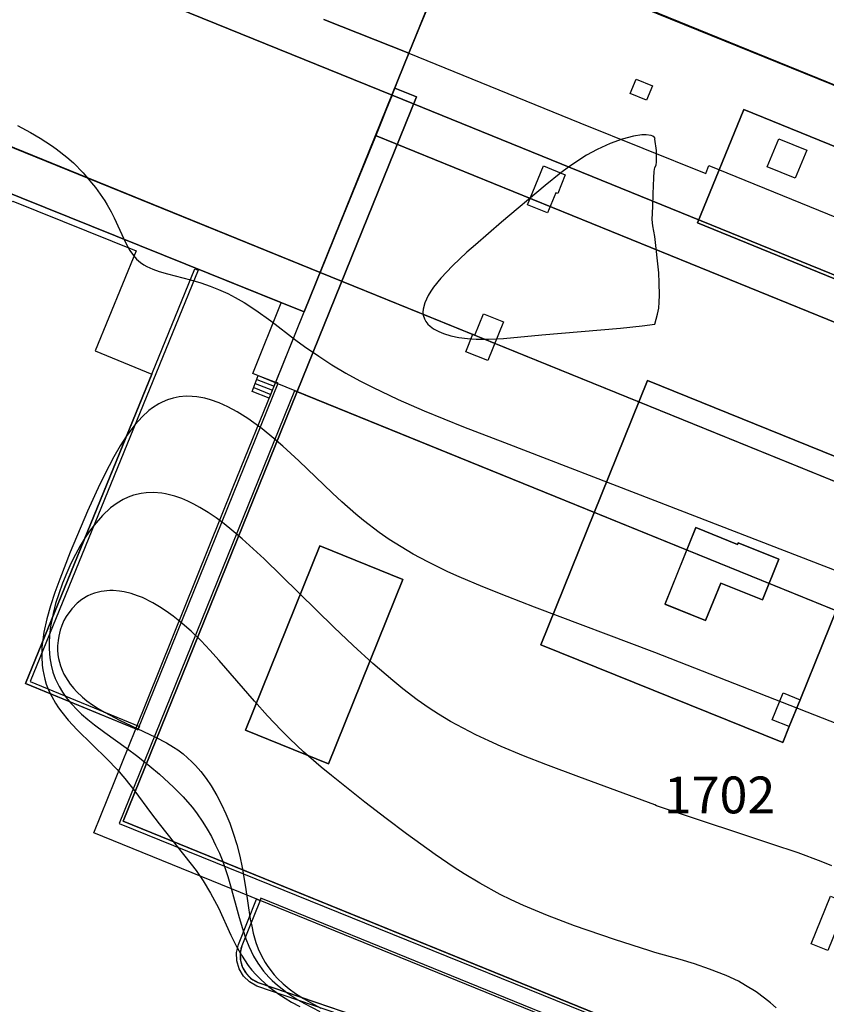
# Model space of a CAD drawing. Units: metres. Extents: x 371 to 2500344, y 152 to 1116202.
# Drawn here: x 2499957 to 2500012, y 1115704 to 1115771 of the extents above; entities that cross this region are included whole.
import ezdxf

# ---------------------------------------------------------------- set-up
doc = ezdxf.new("R2010")
doc.units = ezdxf.units.M
doc.header["$LTSCALE"] = 0.0002
for name, color, linetype, lineweight in [('cad_l_objetdivers_ligne', 10, 'Continuous', 25), ('cad_n_parcelle_mensu', 10, 'Continuous', 25), ('cad_s_batiment_horsol', 10, 'Continuous', 25), ('cad_s_batiment_horsol_toit', 10, 'Continuous', 25), ('cad_s_batiment_horsol_toit_sp', 10, 'Continuous', 25), ('cad_s_batiment_sousol', 10, 'Continuous', 25), ('cad_s_domroutier_objets_niv0', 10, 'Continuous', 25), ('cad_s_objetdivers_poly', 10, 'Continuous', 25), ('cad_s_parcelle_mensu', 10, 'Continuous', 25), ('geo_l_mna_courbe_niveau', 10, 'Continuous', 25)]:
    doc.layers.add(name, color=color, linetype=linetype, lineweight=lineweight)
doc.styles.add('ECRITURE_DROIT', font='romans.shx')

# ---------------------------------------------------------------- blocks, each defined once
blk = doc.blocks.new('AP1S2_FeatureWriter_0_FMEBLOCK54')
at = {"layer": 'cad_s_batiment_horsol_toit'}
for points in [[(36.909, 6.996), (35.548, 7.54), (15.534, -41.751), (-41.191, -18.666), (-21.264, 30.54), (-22.736, 31.137), (-21.798, 33.514), (-18.38, 41.751), (41.191, 17.489), (37.803, 9.225)], [(18.991, 22.348), (0.967, 29.688), (-2.176, 21.971), (15.848, 14.63)], [(-5.584, 11.259), (-12.834, -6.686), (3.612, -13.33), (4.053, -12.239), (4.787, -10.422), (10.862, 4.614)], [(-27.244, -14.76), (-22.189, -2.247), (-27.829, 0.032), (-32.884, -12.481)]]:
    blk.add_lwpolyline(points, close=True, dxfattribs=at)
blk = doc.blocks.new('AP1S2_FeatureWriter_0_FMEBLOCK221')
at = {"layer": 'cad_s_batiment_horsol_toit'}
for points in [[(4.598, -12.294), (-11.848, -5.65), (-4.598, 12.294), (11.848, 5.65), (5.773, -9.386), (5.039, -11.203)], [(1.52, 1.172), (-1.304, 2.312), (-3.404, -2.885), (-0.644, -4), (0.385, -1.452), (3.22, -2.597), (4.336, 0.165), (1.565, 1.284)]]:
    blk.add_lwpolyline(points, close=True, dxfattribs=at)
blk = doc.blocks.new('AP1S2_FeatureWriter_0_FMEBLOCK224')
at = {"layer": 'cad_s_batiment_sousol'}
blk.add_lwpolyline([(-57.293, -29.392), (-66.954, -25.435), (-65.445, -18.263), (-62.437, -4.688), (-67.22, -3.348), (-57.852, 19.88), (-55.592, 25.469), (-49.407, 28.168), (-41.023, 24.792), (-43.804, 18), (-39.966, 16.428), (-48.547, -4.587), (-41.051, -7.675), (-40.901, -7.737), (-31.387, 15.813), (-31.542, 15.875), (-29.618, 20.643), (-24.776, 32.628), (-22.513, 38.231), (-19.169, 46.418)], dxfattribs=at)
blk.add_lwpolyline([(2.486, -36.94), (3.245, -37.187), (4.402, -34.396), (4.464, -34.248), (-32.552, -19.184), (-32.611, -19.333), (-33.847, -22.412, 0.399483), (-32.758, -24.911)], format="xyb", close=True, dxfattribs=at)
blk = doc.blocks.new('AP1S2_FeatureWriter_0_FMEBLOCK276')
at = {"layer": 'cad_s_domroutier_objets_niv0'}
blk.add_lwpolyline([(52.83, -95.906), (72.545, -103.923), (71.412, -106.662), (67.664, -115.967), (41.896, -105.494)], dxfattribs=at)
blk = doc.blocks.new('AP1S2_FeatureWriter_0_FMEBLOCK310')
at = {"layer": 'cad_s_domroutier_objets_niv0'}
for points in [[(-93.784, 84.155), (-68.016, 73.683), (-18.716, 53.657)], [(-11.397, 41.936), (-71.06, 66.186), (-72.589, 66.812), (-70.67, 71.633), (-93.124, 80.675), (-93.364, 80.585), (-97.532, 70.314), (-109.396, 75.075), (-119.168, 50.983), (-119.194, 50.918), (-123.479, 36.912), (-127.496, 23.877)]]:
    blk.add_lwpolyline(points, dxfattribs=at)

msp = doc.modelspace()

# ---------------------------------------------------------------- linework, layer by layer
at = {"layer": 'cad_l_objetdivers_ligne'}
for p, q in [((2499972.9578, 1115746.6002), (2499974.132, 1115746.1481)), ((2499972.7558, 1115746.0632), (2499973.9075, 1115745.5933)), ((2499972.8568, 1115746.3322), (2499974.02, 1115745.8701))]:
    msp.add_line(p, q, dxfattribs=at)
msp.add_lwpolyline([(2500033.888, 1115722.128), (2499975.5261, 1115745.8439), (2499963.6222, 1115716.4525), (2500013.7262, 1115696.1546), (2500013.5866, 1115694.7746), (2500021.516, 1115691.5553), (2500033.888, 1115722.128)], dxfattribs=at)
at = {"layer": 'cad_s_batiment_horsol'}
msp.add_lwpolyline([(2500013.5866, 1115694.7746), (2499989.7701, 1115704.4687), (2499973.1817, 1115711.2183), (2499961.8932, 1115715.812), (2499964.7422, 1115722.8761), (2499971.3678, 1115739.3049), (2499974.225, 1115746.3773), (2499976.1753, 1115751.1942), (2499977.2694, 1115753.8742), (2499981.017, 1115763.179), (2499982.1495, 1115765.9183), (2499983.2799, 1115768.7824), (2499986.624, 1115776.969), (2500046.314, 1115752.757)], dxfattribs=at)
at = {"layer": 'cad_s_batiment_horsol_toit'}
msp.add_lwpolyline([(2500013.5866, 1115694.7744), (2500010.1955, 1115696.1553), (2499989.7701, 1115704.4688), (2499973.1817, 1115711.2183), (2499961.8932, 1115715.812), (2499964.7422, 1115722.876), (2499971.3678, 1115739.3047), (2499974.225, 1115746.3774), (2499976.1753, 1115751.1943), (2499977.2694, 1115753.874), (2499981.0547, 1115763.1445), (2499982.1495, 1115765.9185), (2499982.3419, 1115766.4058), (2499983.8132, 1115765.8081), (2499963.8864, 1115716.6025), (2500020.6111, 1115693.5176)], dxfattribs=at)
for points in [[(2500002.901, 1115757.2393), (2500006.0443, 1115764.957), (2500024.0687, 1115757.6162), (2500020.9254, 1115749.8984)], [(2500000.6879, 1115731.3481), (2500002.7877, 1115736.5454), (2500005.6111, 1115735.4048), (2500005.6564, 1115735.5166), (2500008.4274, 1115734.3975), (2500007.3118, 1115731.6357), (2500004.4764, 1115732.7813), (2500003.447, 1115730.2334)], [(2499977.2486, 1115735.3003), (2499982.8889, 1115733.022), (2499977.8335, 1115720.5083), (2499972.1932, 1115722.7871)]]:
    msp.add_lwpolyline(points, close=True, dxfattribs=at)
at = {"layer": 'cad_s_batiment_horsol_toit_sp'}
for points in [[(2499998.3156, 1115766.0249), (2499998.7201, 1115767.0186), (2499999.8371, 1115766.5635), (2499999.4326, 1115765.5703)], [(2500009.5356, 1115760.2734), (2500007.6346, 1115761.0479), (2500008.409, 1115762.9492), (2500010.31, 1115762.1748)], [(2499992.7144, 1115757.9263), (2499991.3595, 1115758.4751), (2499992.4273, 1115761.1113), (2499993.914, 1115760.5093), (2499993.3981, 1115759.2354), (2499993.2662, 1115759.2886)], [(2499988.3624, 1115751.0698), (2499989.7148, 1115750.522), (2499988.6488, 1115747.8901), (2499987.1567, 1115748.4941), (2499987.6367, 1115749.6797), (2499987.7764, 1115749.6231)], [(2500009.8647, 1115724.8467), (2500009.1307, 1115723.0298), (2500007.9755, 1115723.4966), (2500008.7095, 1115725.3135)], [(2500010.6148, 1115708.2808), (2500011.9298, 1115711.5098), (2500013.0623, 1115711.0483), (2500011.7472, 1115707.8198)]]:
    msp.add_lwpolyline(points, close=True, dxfattribs=at)
at = {"layer": 'cad_s_domroutier_objets_niv0'}
for points in [[(2500041.7239, 1115741.702), (2499982.1495, 1115765.9183), (2499962.4345, 1115773.9352)], [(2499977.519, 1115771.0628), (2499983.2799, 1115768.7824), (2499994.9015, 1115764.0314), (2500003.4527, 1115760.5905), (2500003.6733, 1115761.1404), (2500022.956, 1115753.2888)]]:
    msp.add_lwpolyline(points, dxfattribs=at)
msp.add_lwpolyline([(2500041.8138, 1115741.6656), (2500036.9302, 1115729.6405), (2500036.8165, 1115729.6867), (2499977.2694, 1115753.8742), (2499981.017, 1115763.179), (2499982.1495, 1115765.9183), (2500041.7239, 1115741.702)], close=True, dxfattribs=at)
at = {"layer": 'cad_s_objetdivers_poly'}
for points in [[(2499964.9866, 1115723.0455), (2499964.892, 1115722.8144), (2499957.2463, 1115725.9644), (2499968.754, 1115754.1248), (2499968.9853, 1115754.0298), (2499957.5723, 1115726.1004)], [(2499973.0577, 1115746.8691), (2499974.2439, 1115746.425), (2499973.8019, 1115745.3305), (2499972.6561, 1115745.7941)], [(2499973.1826, 1115711.2189), (2499971.9459, 1115708.1392), (2499971.8349, 1115707.6493), (2499971.851, 1115707.1466), (2499971.993, 1115706.6648), (2499972.2529, 1115706.2342), (2499972.6129, 1115705.8833), (2499973.0498, 1115705.6347), (2500008.2786, 1115693.6113), (2500008.1977, 1115693.3743), (2499972.9539, 1115705.4038), (2499972.4619, 1115705.6854), (2499972.0562, 1115706.0821), (2499971.7642, 1115706.5677), (2499971.6052, 1115707.1125), (2499971.5882, 1115707.6792), (2499971.7141, 1115708.232), (2499972.9502, 1115711.312)]]:
    msp.add_lwpolyline(points, close=True, dxfattribs=at)
at = {"layer": 'cad_s_parcelle_mensu'}
msp.add_lwpolyline([(2500073.013, 1115757.573), (2500064.481, 1115735.736), (2500042.957, 1115744.484), (2500040.606, 1115738.959), (2500023.7806, 1115745.8006), (2499981.017, 1115763.179), (2499983.2799, 1115768.7824), (2499986.788, 1115777.37), (2499992.406, 1115791.199), (2500037.058, 1115776.24), (2500074.89, 1115763.565)], close=True, dxfattribs=at)
for points in [[(2499977.519, 1115771.0628), (2499983.2799, 1115768.7824), (2499981.017, 1115763.179), (2499976.1753, 1115751.1942), (2499952.1615, 1115760.8665), (2499935.889, 1115755.267), (2499920.649, 1115770.554), (2499921.1255, 1115782.1377)], [(2499986.788, 1115777.37), (2499983.2799, 1115768.7824), (2499977.519, 1115771.0628)], [(2500012.0999, 1115679.5251), (2499977.7977, 1115684.0837), (2499977.5842, 1115684.1122), (2499969.585, 1115696.818), (2499943.706, 1115700.217), (2499938.1353, 1115700.9491), (2499938.498, 1115704.414), (2499940.3475, 1115712.2885), (2499943.3555, 1115725.8629), (2499938.5729, 1115727.2027), (2499938.516, 1115727.221), (2499952.1615, 1115760.8665), (2499976.1753, 1115751.1942), (2499981.017, 1115763.179), (2500023.7806, 1115745.8006)]]:
    msp.add_lwpolyline(points, dxfattribs=at)
at = {"layer": 'geo_l_mna_courbe_niveau'}
for points in [[(2499956.7097, 1115763.8582), (2499957.5891, 1115763.3782), (2499958.2445, 1115762.992), (2499959.0114, 1115762.5005), (2499959.3381, 1115762.2722), (2499960.0644, 1115761.7075), (2499960.5064, 1115761.316), (2499961.1795, 1115760.6347), (2499961.7457, 1115759.9728), (2499961.996, 1115759.6536), (2499962.633, 1115758.7507), (2499962.8103, 1115758.4652), (2499963.0708, 1115758.0054), (2499963.2802, 1115757.5958), (2499964.0478, 1115755.9192), (2499964.3469, 1115755.3712), (2499964.5849, 1115755.0296), (2499964.7977, 1115754.7879), (2499965.0568, 1115754.5579), (2499965.3004, 1115754.3895), (2499965.4878, 1115754.2824), (2499965.8904, 1115754.0979), (2499966.3222, 1115753.9455), (2499966.8939, 1115753.7846), (2499968.4642, 1115753.3857), (2499969.1548, 1115753.1765), (2499969.8035, 1115752.9484), (2499970.3566, 1115752.7256), (2499970.9856, 1115752.4371), (2499971.4993, 1115752.1718), (2499972.1016, 1115751.8258), (2499972.8943, 1115751.3135), (2499973.9052, 1115750.5821), (2499975.6184, 1115749.2808), (2499976.2093, 1115748.85), (2499977.1678, 1115748.1878), (2499978.07, 1115747.6071), (2499979.0152, 1115747.042), (2499979.9643, 1115746.5162), (2499980.8169, 1115746.0755), (2499982.5661, 1115745.2457), (2499984.3248, 1115744.4829), (2499986.9988, 1115743.3998), (2499989.782, 1115742.3173), (2500000, 1115738.3976), (2500014.168, 1115732.9006)], [(2500000, 1115750.3683), (2500000.1707, 1115751.0352), (2500000.258, 1115751.4498), (2500000.3026, 1115751.8549), (2500000.3161, 1115752.3316), (2500000.3013, 1115753.1705), (2500000.2636, 1115753.8579), (2500000, 1115756.3118), (2499999.8506, 1115757.0401), (2499999.812, 1115757.4856), (2499999.871, 1115758.3526), (2499999.8751, 1115759.2122), (2499999.9253, 1115760.3005), (2499999.96, 1115760.7444), (2500000, 1115760.9981), (2500000.08, 1115761.1754), (2500000.1195, 1115761.392), (2500000.1014, 1115762.1645), (2500000, 1115762.9323), (2500000.0093, 1115762.9691), (2499999.983, 1115763.0402), (2499999.8502, 1115763.1326), (2499999.739, 1115763.171), (2499999.4183, 1115763.2173), (2499999.1192, 1115763.2147), (2499998.5387, 1115763.1367), (2499997.7798, 1115762.9384), (2499996.9599, 1115762.6354), (2499996.0871, 1115762.2302), (2499995.3657, 1115761.8369), (2499994.695, 1115761.4238), (2499994.129, 1115761.0366), (2499993.6226, 1115760.6546), (2499992.5548, 1115759.7894), (2499989.5752, 1115757.2924), (2499987.8065, 1115755.7635), (2499987.2395, 1115755.2541), (2499986.2565, 1115754.3225), (2499985.4584, 1115753.4788), (2499984.9712, 1115752.8778), (2499984.7742, 1115752.5965), (2499984.6018, 1115752.316), (2499984.3659, 1115751.8136), (2499984.2599, 1115751.3929), (2499984.2472, 1115751.1795), (2499984.2682, 1115750.9709), (2499984.3477, 1115750.7177), (2499984.4436, 1115750.5443), (2499984.5819, 1115750.3688), (2499984.7344, 1115750.2228), (2499984.9619, 1115750.0547), (2499985.3186, 1115749.8593), (2499985.646, 1115749.7251), (2499986.1499, 1115749.5727), (2499986.6931, 1115749.4588), (2499987.2656, 1115749.3811), (2499987.8594, 1115749.3388), (2499988.6934, 1115749.3363), (2499989.7111, 1115749.3993), (2499992.3244, 1115749.6474), (2499997.6661, 1115750.1032), (2499999.1327, 1115750.2481), (2500000, 1115750.3683)], [(2500014.6267, 1115722.3347), (2500000, 1115728.0542), (2499991.8294, 1115731.1333), (2499989.9684, 1115731.8548), (2499988.3134, 1115732.5213), (2499986.7169, 1115733.202), (2499985.9484, 1115733.5498), (2499984.5748, 1115734.2179), (2499983.5939, 1115734.7428), (2499982.7611, 1115735.2287), (2499981.9483, 1115735.7459), (2499981.2667, 1115736.2172), (2499980.212, 1115737.022), (2499979.6985, 1115737.4477), (2499978.7375, 1115738.2972), (2499978.0982, 1115738.8927), (2499975.8128, 1115741.0849), (2499974.7204, 1115742.088), (2499974.1195, 1115742.6083), (2499973.3164, 1115743.2583), (2499972.3469, 1115743.9606), (2499971.6304, 1115744.4108), (2499971.0033, 1115744.7491), (2499970.4083, 1115745.0164), (2499969.8086, 1115745.2281), (2499969.4257, 1115745.3307), (2499968.8896, 1115745.4283), (2499968.5651, 1115745.4594), (2499968.1723, 1115745.4667), (2499967.6988, 1115745.4274), (2499967.2763, 1115745.3435), (2499966.8989, 1115745.2257), (2499966.5439, 1115745.0747), (2499966.316, 1115744.9559), (2499965.8705, 1115744.6705), (2499965.6397, 1115744.4934), (2499965.1821, 1115744.0797), (2499964.6926, 1115743.5401), (2499964.1416, 1115742.8084), (2499963.6824, 1115742.0985), (2499963.2508, 1115741.3527), (2499962.9243, 1115740.7417), (2499962.3031, 1115739.4847), (2499961.4736, 1115737.6585), (2499960.2968, 1115734.8811), (2499959.5773, 1115733.0481), (2499959.2513, 1115732.144), (2499958.9549, 1115731.2407), (2499958.7003, 1115730.3385), (2499958.5039, 1115729.4425), (2499958.4241, 1115728.9319), (2499958.3722, 1115728.4236), (2499958.3525, 1115727.7755), (2499958.3852, 1115727.2057), (2499958.428, 1115726.878), (2499958.5665, 1115726.24), (2499958.6662, 1115725.9176), (2499958.8697, 1115725.4029), (2499959.0318, 1115725.0695), (2499959.2849, 1115724.6264), (2499959.4967, 1115724.3034), (2499959.7139, 1115724.0033), (2499960.1509, 1115723.4648), (2499960.7612, 1115722.8025), (2499962.7893, 1115720.8195), (2499963.4717, 1115720.1091), (2499963.9983, 1115719.5129), (2499964.6854, 1115718.6513), (2499965.7499, 1115717.1855), (2499966.3341, 1115716.4163), (2499968.504, 1115713.6937), (2499968.8358, 1115713.2456), (2499969.3133, 1115712.5522), (2499969.8226, 1115711.7156), (2499970.3522, 1115710.7058), (2499971.202, 1115708.8708), (2499971.5575, 1115708.1438), (2499971.9177, 1115707.4958), (2499972.3764, 1115706.807), (2499972.6319, 1115706.4805), (2499972.8905, 1115706.1838), (2499973.229, 1115705.8374), (2499973.7575, 1115705.3697), (2499974.4682, 1115704.8417), (2499975.3261, 1115704.3086), (2499975.8779, 1115704.0082)], [(2500012.0104, 1115713.5618), (2500011.2917, 1115713.8605), (2500009.7389, 1115714.4426), (2500007.9537, 1115715.052), (2500000.9274, 1115717.368), (2500000.1132, 1115717.6532), (2500000, 1115717.7089), (2499994.8374, 1115719.6066), (2499992.6047, 1115720.4485), (2499991.0685, 1115721.0513), (2499989.5554, 1115721.6857), (2499988.7113, 1115722.063), (2499987.8332, 1115722.4791), (2499986.9707, 1115722.9171), (2499986.1269, 1115723.3801), (2499985.3039, 1115723.8711), (2499984.669, 1115724.2804), (2499983.8615, 1115724.8429), (2499982.8793, 1115725.59), (2499982.1926, 1115726.1498), (2499980.8374, 1115727.3245), (2499979.5083, 1115728.5384), (2499978.1947, 1115729.7777), (2499973.4517, 1115734.4133), (2499972.7145, 1115735.1082), (2499971.966, 1115735.7849), (2499971.2674, 1115736.38), (2499970.7453, 1115736.7963), (2499970.2016, 1115737.1999), (2499969.6482, 1115737.5769), (2499969.0849, 1115737.9219), (2499968.6941, 1115738.136), (2499968.2694, 1115738.3429), (2499967.8603, 1115738.5152), (2499967.3918, 1115738.6782), (2499966.7693, 1115738.8343), (2499966.5167, 1115738.8769), (2499965.9407, 1115738.9261), (2499965.457, 1115738.9123), (2499965.1146, 1115738.8692), (2499964.593, 1115738.7457), (2499964.2329, 1115738.6159), (2499963.8821, 1115738.4516), (2499963.4774, 1115738.212), (2499963.0294, 1115737.8801), (2499962.4841, 1115737.3737), (2499961.9059, 1115736.704), (2499961.6029, 1115736.2949), (2499961.3152, 1115735.8669), (2499960.9701, 1115735.3003), (2499960.6469, 1115734.7131), (2499960.3404, 1115734.0998), (2499960.0559, 1115733.4732), (2499959.7683, 1115732.7699), (2499959.5106, 1115732.0577), (2499959.299, 1115731.3833), (2499959.121, 1115730.7061), (2499958.95, 1115729.8308), (2499958.8762, 1115729.2142), (2499958.8501, 1115728.7514), (2499958.8514, 1115728.3105), (2499958.9019, 1115727.6922), (2499958.986, 1115727.2099), (2499959.1142, 1115726.7288), (2499959.269, 1115726.303), (2499959.533, 1115725.7519), (2499959.7699, 1115725.3578), (2499960.0155, 1115725.0088), (2499960.3332, 1115724.6173), (2499960.8105, 1115724.1131), (2499961.056, 1115723.881), (2499961.4894, 1115723.503), (2499961.9427, 1115723.1388), (2499962.642, 1115722.6163), (2499964.0825, 1115721.5899), (2499964.8892, 1115720.9936), (2499965.7054, 1115720.3484), (2499966.3577, 1115719.7962), (2499967.3154, 1115718.9146), (2499967.9553, 1115718.2603), (2499968.5683, 1115717.5509), (2499968.8611, 1115717.1717), (2499969.2973, 1115716.5439), (2499969.5966, 1115716.0605), (2499969.8817, 1115715.5511), (2499970.1688, 1115714.9795), (2499970.4183, 1115714.4243), (2499970.6475, 1115713.8556), (2499970.9959, 1115712.8549), (2499971.187, 1115712.2224), (2499971.768, 1115710.0561), (2499971.9803, 1115709.323), (2499972.2208, 1115708.608), (2499972.4169, 1115708.1157), (2499972.7494, 1115707.4316), (2499973.0338, 1115706.9579), (2499973.4267, 1115706.4188), (2499973.7862, 1115706.0078), (2499974.0074, 1115705.7838), (2499974.3651, 1115705.4575), (2499975.0008, 1115704.9606), (2499975.7486, 1115704.4715), (2499976.2022, 1115704.2108), (2499977.2489, 1115703.6817)], [(2499999.6512, 1115707.795), (2499997.2482, 1115708.5625), (2499994.551, 1115709.4984), (2499992.6999, 1115710.1991), (2499991.0876, 1115710.8686), (2499990.2291, 1115711.2634), (2499989.4939, 1115711.6292), (2499988.1025, 1115712.3871), (2499987.0569, 1115713.0176), (2499986.3596, 1115713.466), (2499985.0737, 1115714.3411), (2499983.1195, 1115715.7523), (2499981.7542, 1115716.777), (2499980.3098, 1115717.8876), (2499978.0372, 1115719.6979), (2499977.3421, 1115720.2747), (2499976.1451, 1115721.3175), (2499975.2176, 1115722.1891), (2499974.6177, 1115722.7882), (2499973.6994, 1115723.7591), (2499972.7988, 1115724.7663), (2499970.4077, 1115727.5282), (2499969.7798, 1115728.2204), (2499969.1831, 1115728.8445), (2499968.5072, 1115729.5014), (2499967.7355, 1115730.1777), (2499967.2775, 1115730.5395), (2499966.8096, 1115730.878), (2499966.3591, 1115731.1733), (2499965.9006, 1115731.4416), (2499965.1973, 1115731.7866), (2499964.8704, 1115731.918), (2499964.4291, 1115732.0644), (2499963.9599, 1115732.1794), (2499963.6305, 1115732.2335), (2499963.2171, 1115732.268), (2499962.9827, 1115732.2699), (2499962.3943, 1115732.2121), (2499961.945, 1115732.0993), (2499961.687, 1115732.003), (2499961.482, 1115731.908), (2499961.0827, 1115731.6687), (2499960.7719, 1115731.4234), (2499960.3932, 1115731.0336), (2499960.0164, 1115730.5), (2499959.8672, 1115730.2242), (2499959.719, 1115729.8876), (2499959.6099, 1115729.5711), (2499959.5106, 1115729.173), (2499959.4617, 1115728.8674), (2499959.4338, 1115728.5081), (2499959.434, 1115728.2349), (2499959.4598, 1115727.9032), (2499959.4994, 1115727.6469), (2499959.6281, 1115727.15), (2499959.7326, 1115726.8704), (2499959.8578, 1115726.5987), (2499960.1186, 1115726.1519), (2499960.2918, 1115725.9084), (2499960.5325, 1115725.6148), (2499960.724, 1115725.4083), (2499961.1181, 1115725.0372), (2499961.429, 1115724.7823), (2499961.803, 1115724.5079), (2499962.1986, 1115724.2472), (2499962.6099, 1115724.0007), (2499963.6369, 1115723.46), (2499966.09, 1115722.3136), (2499966.8332, 1115721.9249), (2499967.3096, 1115721.6372), (2499967.5908, 1115721.4464), (2499967.9515, 1115721.1737), (2499968.5446, 1115720.6444), (2499968.7924, 1115720.3889), (2499969.1578, 1115719.9699), (2499969.514, 1115719.5072), (2499969.8561, 1115719.0053), (2499970.2554, 1115718.3365), (2499970.571, 1115717.7326), (2499970.8622, 1115717.1027), (2499971.126, 1115716.4575), (2499971.3656, 1115715.7905), (2499971.6066, 1115715.0118), (2499971.8102, 1115714.2301), (2499971.9785, 1115713.4523), (2499972.2018, 1115712.1278), (2499972.5213, 1115709.9501), (2499972.6142, 1115709.4649), (2499972.7236, 1115708.9881), (2499972.9046, 1115708.3627), (2499973.0609, 1115707.9337), (2499973.2733, 1115707.4586), (2499973.5251, 1115707.0015), (2499973.7046, 1115706.7241), (2499974.1443, 1115706.1591), (2499974.3721, 1115705.9121), (2499974.7455, 1115705.5546), (2499975.1572, 1115705.2122), (2499975.5799, 1115704.9028), (2499976.1323, 1115704.5468), (2499976.6003, 1115704.278), (2499977.3153, 1115703.9104)], [(2500008.2346, 1115703.9236), (2500007.8543, 1115704.2654), (2500007.4542, 1115704.589), (2500006.8768, 1115705.0048), (2500006.1642, 1115705.4514), (2500005.6714, 1115705.7242), (2500004.8365, 1115706.1191), (2500003.7179, 1115706.5574), (2500002.6887, 1115706.9084), (2500001.7278, 1115707.2046), (2500000, 1115707.6864), (2499999.6512, 1115707.795)]]:
    msp.add_lwpolyline(points, dxfattribs=at)

# ---------------------------------------------------------------- block references
at = {"layer": 'cad_s_batiment_horsol_toit'}
for name, p in [('AP1S2_FeatureWriter_0_FMEBLOCK54', (2500005.0775, 1115735.2685)), ('AP1S2_FeatureWriter_0_FMEBLOCK221', (2500004.0914, 1115734.2329))]:
    msp.add_blockref(name, p, dxfattribs=at)
at = {"layer": 'cad_s_batiment_sousol'}
msp.add_blockref('AP1S2_FeatureWriter_0_FMEBLOCK224', (2500005.793, 1115730.551), dxfattribs=at)
at = {"layer": 'cad_s_domroutier_objets_niv0'}
for name, p in [('AP1S2_FeatureWriter_0_FMEBLOCK276', (2499909.605, 1115869.8409)), ('AP1S2_FeatureWriter_0_FMEBLOCK310', (2500045.285, 1115680.1916))]:
    msp.add_blockref(name, p, dxfattribs=at)

# ---------------------------------------------------------------- texts
at = {"layer": 'cad_n_parcelle_mensu', "linetype": 'Continuous', "style": 'ECRITURE_DROIT'}
msp.add_text('1702', height=2.5, dxfattribs=at).set_placement((2500000.6062, 1115717.135))

doc.saveas('drawing.dxf')
